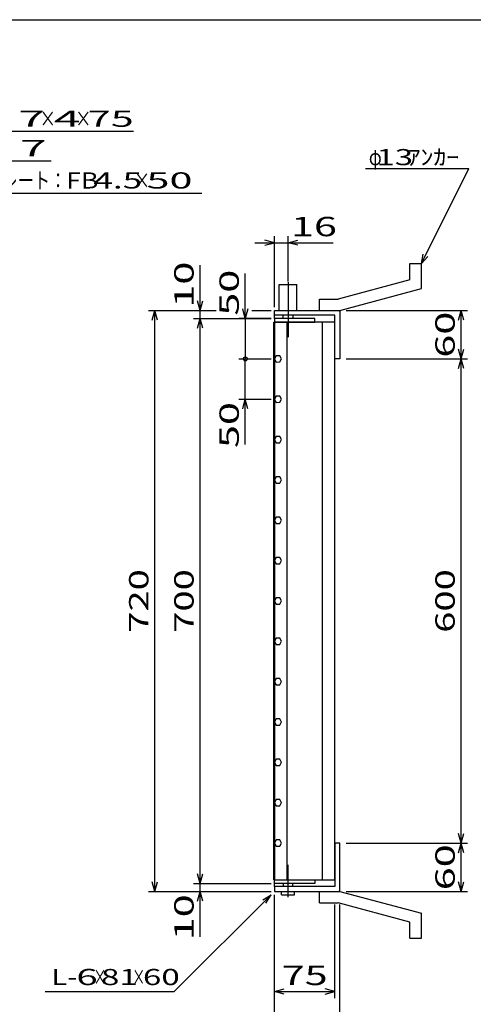
# Model space of a CAD drawing. Units: millimetres. Extents: x -182 to 173, y -128 to 105.
# Drawn here: x -60 to 10, y -47 to 105 of the extents above; entities that cross this region are included whole.
import ezdxf
from ezdxf.enums import TextEntityAlignment as Align

# ---------------------------------------------------------------- set-up
doc = ezdxf.new("R2010")
doc.units = ezdxf.units.MM
doc.header["$LTSCALE"] = 0.25
doc.linetypes.add('CENTERX2', pattern=[101.6, 63.5, -12.7, 12.7, -12.7])
for name, color, linetype in [('16', 7, 'Continuous'), ('19', 7, 'Continuous'), ('22', 7, 'Continuous')]:
    doc.layers.add(name, color=color, linetype=linetype)
doc.styles.add('dcStyle0', font='txt.shx', dxfattribs={"width": 0.833333, "bigfont": 'bigfont'})

msp = doc.modelspace()

# ---------------------------------------------------------------- linework, layer by layer
at = {"color": 150, "linetype": 'Continuous', "lineweight": 25}
msp.add_line((-172.9, 105.35), (173.1, 105.35), dxfattribs=at)
at = {"layer": '16', "color": 3, "linetype": 'Continuous', "lineweight": 25}
for p, q in [((-20.46, -27.88), (-20.46, 58.5)), ((-20.46, 58.5), (-20.38, 58.5)), ((-14.12, 59.06), (-20.38, 59.06)), ((-20.38, 59.06), (-20.38, 58.5)), ((-20.38, 58.5), (-14.12, 58.5)), ((-20.38, 58.5), (-20.38, -27.88)), ((-11, 58.5), (-20.38, 58.5)), ((-18.44, 58.5), (-18.44, -27.88)), ((-14.12, 58.5), (-14.12, 59.06)), ((-12.94, -27.88), (-12.94, 58.5)), ((-11, -27.88), (-11, 58.5)), ((-20.1, 53.3), (-20.38, 52.81)), ((-20.38, 52.81), (-20.09, 52.32)), ((-19.54, 53.3), (-20.1, 53.3)), ((-20.09, 52.32), (-19.53, 52.33)), ((-19.25, 52.81), (-19.54, 53.3)), ((-19.53, 52.33), (-19.25, 52.82)), ((-20.1, 47.05), (-20.38, 46.56)), ((-20.38, 46.56), (-20.09, 46.07)), ((-19.54, 47.05), (-20.1, 47.05)), ((-20.09, 46.07), (-19.53, 46.08)), ((-19.25, 46.56), (-19.54, 47.05)), ((-19.53, 46.08), (-19.25, 46.57)), ((-20.1, 40.8), (-20.38, 40.31)), ((-20.38, 40.31), (-20.09, 39.82)), ((-19.54, 40.8), (-20.1, 40.8)), ((-20.09, 39.82), (-19.53, 39.83)), ((-19.25, 40.31), (-19.54, 40.8)), ((-19.53, 39.83), (-19.25, 40.32)), ((-20.1, 34.55), (-20.38, 34.06)), ((-20.38, 34.06), (-20.09, 33.57)), ((-19.54, 34.55), (-20.1, 34.55)), ((-20.09, 33.57), (-19.53, 33.58)), ((-19.25, 34.06), (-19.54, 34.55)), ((-19.53, 33.58), (-19.25, 34.07)), ((-20.1, 28.3), (-20.38, 27.81)), ((-20.38, 27.81), (-20.09, 27.32)), ((-19.54, 28.3), (-20.1, 28.3)), ((-19.25, 27.81), (-19.54, 28.3)), ((-19.53, 27.33), (-19.25, 27.82)), ((-20.09, 27.32), (-19.53, 27.33)), ((-20.1, 22.05), (-20.38, 21.56)), ((-20.38, 21.56), (-20.09, 21.07)), ((-19.54, 22.05), (-20.1, 22.05)), ((-19.25, 21.56), (-19.54, 22.05)), ((-19.53, 21.08), (-19.25, 21.57)), ((-20.09, 21.07), (-19.53, 21.08)), ((-20.1, 15.8), (-20.38, 15.31)), ((-20.38, 15.31), (-20.09, 14.82)), ((-19.54, 15.8), (-20.1, 15.8)), ((-19.25, 15.31), (-19.54, 15.8)), ((-19.53, 14.83), (-19.25, 15.32)), ((-20.09, 14.82), (-19.53, 14.83)), ((-20.1, 9.55), (-20.38, 9.06)), ((-19.54, 9.55), (-20.1, 9.55)), ((-19.25, 9.06), (-19.54, 9.55)), ((-20.38, 9.06), (-20.09, 8.57)), ((-20.09, 8.57), (-19.53, 8.58)), ((-19.53, 8.58), (-19.25, 9.07)), ((-20.1, 3.3), (-20.38, 2.81)), ((-19.54, 3.3), (-20.1, 3.3)), ((-19.25, 2.81), (-19.54, 3.3)), ((-20.38, 2.81), (-20.09, 2.32)), ((-20.09, 2.32), (-19.53, 2.33)), ((-19.53, 2.33), (-19.25, 2.82)), ((-20.1, -2.95), (-20.38, -3.44)), ((-19.54, -2.95), (-20.1, -2.95)), ((-19.25, -3.44), (-19.54, -2.95)), ((-20.38, -3.44), (-20.09, -3.93)), ((-20.09, -3.93), (-19.53, -3.92)), ((-19.53, -3.92), (-19.25, -3.43)), ((-20.1, -9.2), (-20.38, -9.69)), ((-20.38, -9.69), (-20.09, -10.18)), ((-19.54, -9.2), (-20.1, -9.2)), ((-20.09, -10.18), (-19.53, -10.17)), ((-19.25, -9.69), (-19.54, -9.2)), ((-19.53, -10.17), (-19.25, -9.68)), ((-20.1, -15.45), (-20.38, -15.94)), ((-20.38, -15.94), (-20.09, -16.43)), ((-19.54, -15.45), (-20.1, -15.45)), ((-20.09, -16.43), (-19.53, -16.42)), ((-19.25, -15.94), (-19.54, -15.45)), ((-19.53, -16.42), (-19.25, -15.93)), ((-20.1, -21.7), (-20.38, -22.19)), ((-20.38, -22.19), (-20.09, -22.68)), ((-19.54, -21.7), (-20.1, -21.7)), ((-20.09, -22.68), (-19.53, -22.67)), ((-19.25, -22.19), (-19.54, -21.7)), ((-19.53, -22.67), (-19.25, -22.18)), ((-20.38, -27.88), (-20.46, -27.88)), ((-20.38, -27.88), (-14.12, -27.88)), ((-20.38, -28.44), (-20.38, -27.88)), ((-20.38, -27.88), (-11, -27.88)), ((-14.12, -28.44), (-20.38, -28.44)), ((-14.12, -27.88), (-14.12, -28.44))]:
    msp.add_line(p, q, dxfattribs=at)
at = {"layer": '19', "color": 6, "linetype": 'Continuous', "lineweight": 25}
for p, q in [((0.62, 67.56), (2.38, 67.56)), ((0.62, 65.06), (0.62, 67.56)), ((2.38, 63.69), (2.38, 67.56)), ((-19.62, 60.31), (-19.62, 64.31)), ((-19.62, 64.31), (-16.88, 64.31)), ((-16.88, 60.31), (-16.88, 64.31)), ((0.62, 65.06), (-10.5, 62.06)), ((-10.25, 60.31), (2.38, 63.69)), ((-13.38, 62.06), (-10.5, 62.06)), ((-13.38, 60.31), (-13.38, 62.06)), ((-20.38, 59.06), (-20.38, 60.31)), ((-20.38, 59.56), (-20.38, 60.31)), ((-20.38, 60.31), (-10.38, 60.31)), ((-11, 59.56), (-20.38, 59.56)), ((-19, 59.06), (-19, 59.56)), ((-17.5, 59.56), (-17.5, 59.06)), ((-13.38, 60.31), (-10.25, 60.31)), ((-11, 52.81), (-11, 59.56)), ((-10.38, 60.31), (-10.25, 60.19)), ((-10.25, 60.19), (-10.25, 52.81)), ((-10.25, 52.81), (-11, 52.81)), ((-10.25, -22.19), (-11, -22.19)), ((-11, -22.19), (-11, -28.94)), ((-10.25, -29.56), (-10.25, -22.19)), ((-20.38, -28.94), (-20.38, -27.69)), ((-20.38, -28.94), (-20.38, -29.69)), ((-11, -28.94), (-20.38, -28.94)), ((-19, -28.44), (-19, -28.94)), ((-17.5, -28.94), (-17.5, -28.44)), ((-20.38, -29.69), (-10.38, -29.69)), ((-19.25, -30.19), (-19.25, -29.69)), ((-19.25, -30.19), (-17.25, -30.19)), ((-17.25, -30.19), (-17.25, -29.69)), ((-13.38, -29.69), (-10.25, -29.69)), ((-13.38, -31.44), (-13.38, -29.69)), ((-10.38, -29.69), (-10.25, -29.56)), ((-10.25, -29.69), (2.38, -33.06)), ((-13.38, -31.44), (-10.5, -31.44)), ((0.62, -34.44), (-10.5, -31.44)), ((2.38, -36.94), (2.38, -33.06)), ((0.62, -36.94), (0.62, -34.44)), ((0.62, -36.94), (2.38, -36.94))]:
    msp.add_line(p, q, dxfattribs=at)
at = {"layer": '19', "color": 6, "linetype": 'CENTERX2', "lineweight": 25}
for p, q in [((-18.25, 64.69), (-18.25, 56.19)), ((-18.25, -30.56), (-18.25, -25.56))]:
    msp.add_line(p, q, dxfattribs=at)
at = {"layer": '22', "color": 4, "linetype": 'Continuous', "lineweight": 25}
for p, q in [((-88.21, 88.06), (-42.21, 88.06)), ((-81.46, 83.5), (-54.96, 83.5)), ((-6.25, 82.31), (9.75, 82.31)), ((2.38, 67.56), (9.75, 82.31)), ((-73.62, 78.5), (-31.62, 78.5)), ((-20.38, 60.81), (-20.38, 71.81)), ((-18.25, 64.81), (-18.25, 71.81)), ((-23.38, 70.81), (-20.38, 70.81)), ((-20.38, 70.81), (-21.88, 71.21)), ((-21.88, 70.41), (-20.38, 70.81)), ((-20.38, 70.81), (-18.25, 70.81)), ((-18.25, 70.81), (-16.75, 71.21)), ((-16.75, 70.41), (-18.25, 70.81)), ((-18.25, 70.81), (-11.25, 70.81)), ((2.38, 67.56), (2.68, 69.02)), ((2.38, 67.56), (3.38, 68.66)), ((-31.88, 60.31), (-31.88, 67.31)), ((-24.88, 59.06), (-24.88, 66.06)), ((-31.88, 60.31), (-32.28, 61.81)), ((-31.88, 60.31), (-31.48, 61.81)), ((-39.88, 60.31), (-29.37, 60.31)), ((-39.28, 58.81), (-38.88, 60.31)), ((-38.48, 58.81), (-38.88, 60.31)), ((-38.88, -29.69), (-38.88, 60.31)), ((-32.88, 60.31), (-29.37, 60.31)), ((-31.88, 59.06), (-31.88, 60.31)), ((-24.88, 59.06), (-25.28, 60.56)), ((-24.48, 60.56), (-24.88, 59.06)), ((-23.87, 60.31), (-20.88, 60.31)), ((-23.87, 60.31), (-20.88, 60.31)), ((-9.25, 60.31), (9.55, 60.31)), ((8.15, 58.81), (8.55, 60.31)), ((8.95, 58.81), (8.55, 60.31)), ((8.55, 52.81), (8.55, 60.31)), ((-32.88, 59.06), (-20.88, 59.06)), ((-32.28, 57.56), (-31.88, 59.06)), ((-31.48, 57.56), (-31.88, 59.06)), ((-31.88, -28.44), (-31.88, 59.06)), ((-20.88, 59.06), (-25.88, 59.06)), ((-24.88, 59.06), (-24.88, 52.81)), ((8.55, 52.81), (8.15, 54.31)), ((8.55, 52.81), (8.95, 54.31)), ((-25.88, 52.81), (-20.88, 52.81)), ((-24.88, 46.56), (-24.88, 52.81)), ((-9.25, 52.81), (9.55, 52.81)), ((8.15, 51.31), (8.55, 52.81)), ((8.95, 51.31), (8.55, 52.81)), ((8.55, -22.19), (8.55, 52.81)), ((-25.88, 46.56), (-20.88, 46.56)), ((-25.28, 45.06), (-24.88, 46.56)), ((-24.48, 45.06), (-24.88, 46.56)), ((-24.88, 39.56), (-24.88, 46.56)), ((8.55, -22.19), (8.15, -20.69)), ((8.55, -22.19), (8.95, -20.69)), ((-9.25, -22.19), (9.55, -22.19)), ((8.15, -23.69), (8.55, -22.19)), ((8.95, -23.69), (8.55, -22.19)), ((8.55, -29.69), (8.55, -22.19)), ((-31.88, -28.44), (-32.28, -26.94)), ((-31.88, -28.44), (-31.48, -26.94)), ((-38.88, -29.69), (-39.28, -28.19)), ((-38.88, -29.69), (-38.48, -28.19)), ((-32.88, -28.44), (-20.88, -28.44)), ((-31.88, -29.69), (-31.88, -28.44)), ((8.55, -29.69), (8.15, -28.19)), ((8.55, -29.69), (8.95, -28.19)), ((-39.88, -29.69), (-20.88, -29.69)), ((-35.88, -45.19), (-20.88, -30.19)), ((-32.88, -29.69), (-20.88, -29.69)), ((-32.28, -31.19), (-31.88, -29.69)), ((-31.48, -31.19), (-31.88, -29.69)), ((-31.88, -36.69), (-31.88, -29.69)), ((-22.18, -30.99), (-20.88, -30.19)), ((-21.68, -31.49), (-20.88, -30.19)), ((-20.38, -46.19), (-20.38, -30.19)), ((-20.38, -53.19), (-20.38, -30.19)), ((-9.25, -29.69), (9.55, -29.69)), ((-11, -46.19), (-11, -31.71)), ((-10.25, -53.19), (-10.25, -31.71)), ((-55.88, -45.19), (-35.88, -45.19)), ((-20.38, -45.19), (-18.87, -44.79)), ((-18.87, -45.59), (-20.38, -45.19)), ((-20.38, -45.19), (-11, -45.19)), ((-11, -45.19), (-12.5, -44.79)), ((-12.5, -45.59), (-11, -45.19))]:
    msp.add_line(p, q, dxfattribs=at)
msp.add_circle((-24.88, 52.81), 0.3, dxfattribs=at)

# ---------------------------------------------------------------- texts
at = {"layer": '22', "color": 2, "style": 'dcStyle0'}
for s, p, p2 in [(' 7 ', (-61.71, 88.76), (-54.21, 88.76)), (' 4 ', (-56.21, 88.76), (-48.71, 88.76)), (' 75 ', (-50.71, 88.76), (-40.71, 88.76)), (' 7 ', (-61.46, 84.21), (-53.96, 84.21)), ('FB', (-52.62, 79.2), (-47.62, 79.2)), (' 50 ', (-41.62, 79.2), (-31.62, 79.2))]:
    msp.add_text(s, height=2.5, dxfattribs=at).set_placement(p, p2, align=Align.FIT)
for s, height, width, p, p2 in [('×', 2.5, 0.833333, (-56.71, 88.76), (-54.21, 88.76)), ('×', 2.5, 0.833333, (-51.21, 88.76), (-48.71, 88.76)), ('ｱﾝｶｰ', 2.5, 0.8, (0.25, 82.81), (8.25, 82.81)), ('φ', 2.5, 0.666667, (-5.75, 82.81), (-3.75, 82.81)), (' 13 ', 2.5, 0.8, (-5.75, 82.81), (2.25, 82.81)), ('エンドプレート：', 2.5, 0.833333, (-72.62, 79.2), (-52.62, 79.2)), (' 4.5 ', 2.5, 0.8, (-49.62, 79.2), (-39.62, 79.2)), ('×', 2.5, 0.833333, (-42.12, 79.2), (-39.62, 79.2)), (' 16 ', 3, 0.833333, (-19.25, 71.81), (-9.25, 71.81)), ('L-', 2.5, 0.8, (-54.88, -44.19), (-50.88, -44.19)), (' 6 ', 2.5, 0.8, (-52.38, -44.19), (-46.38, -44.19)), ('×', 2.5, 0.666667, (-48.38, -44.19), (-46.38, -44.19)), (' 81 ', 2.5, 0.8, (-48.38, -44.19), (-40.38, -44.19)), ('×', 2.5, 0.666667, (-42.38, -44.19), (-40.38, -44.19)), (' 60 ', 2.5, 0.8, (-41.88, -44.19), (-33.88, -44.19)), (' 75 ', 3, 0.833333, (-20.69, -44.19), (-10.69, -44.19))]:
    msp.add_text(s, height=height, dxfattribs=dict(at, width=width)).set_placement(p, p2, align=Align.FIT)
at = {"layer": '22', "color": 2, "style": 'dcStyle0', "width": 0.833333}
for s, p, p2 in [(' 10 ', (-32.88, 59.31), (-32.88, 69.31)), (' 50 ', (-25.88, 58.06), (-25.88, 68.06)), (' 60 ', (7.55, 51.56), (7.55, 61.56)), (' 50 ', (-25.88, 37.56), (-25.88, 47.56)), (' 720 ', (-39.88, 9.06), (-39.88, 21.56)), (' 700 ', (-32.88, 9.06), (-32.88, 21.56)), (' 600 ', (7.55, 9.06), (7.55, 21.56)), (' 60 ', (7.55, -30.94), (7.55, -20.94)), (' 10 ', (-32.88, -38.69), (-32.88, -28.69))]:
    msp.add_text(s, height=3, rotation=90, dxfattribs=at).set_placement(p, p2, align=Align.FIT)

doc.saveas('drawing.dxf')
